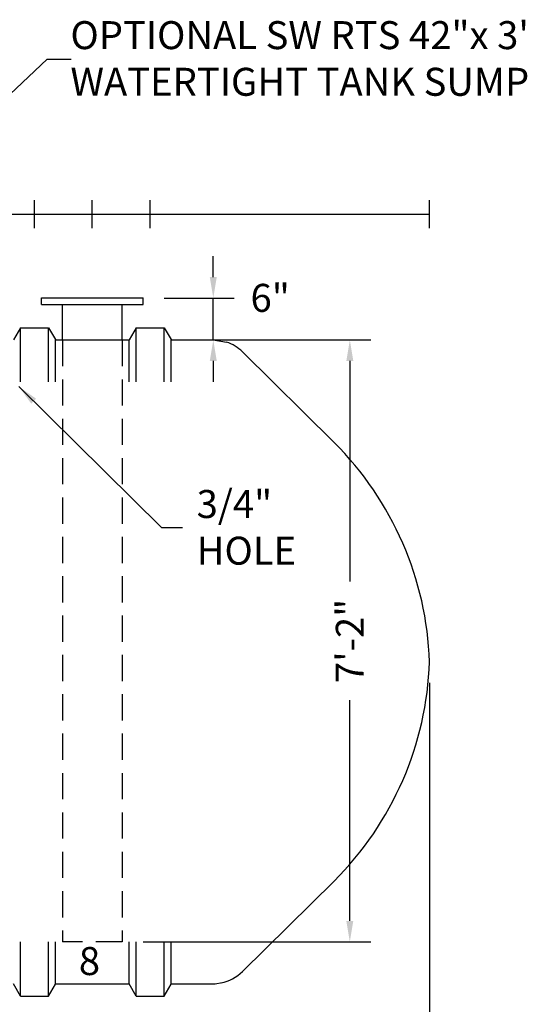
# Model space of a CAD drawing. Extents: x 150 to 761, y 96 to 543.
# Drawn here: x 510 to 582, y 270 to 411 of the extents above; entities that cross this region are included whole.
import ezdxf

# ---------------------------------------------------------------- set-up
doc = ezdxf.new("R2010")
doc.units = 0
doc.header["$LTSCALE"] = 15
doc.header["$MEASUREMENT"] = 0
doc.linetypes.add('HIDDEN', pattern=[0.375, 0.25, -0.125])
doc.layers.get('0').update_dxf_attribs({"linetype": 'CONTINUOUS'})
doc.layers.get('DEFPOINTS').update_dxf_attribs({"linetype": 'CONTINUOUS'})
for name, color, linetype in [('ACCESSORIES', 3, 'CONTINUOUS'), ('BASEDWG', 6, 'CONTINUOUS'), ('DIM', 2, 'CONTINUOUS')]:
    doc.layers.add(name, color=color, linetype=linetype)
doc.styles.add('ROMANS', font='romans', dxfattribs={"width": 0.8})
doc.styles.add('SIMPLEX', font='SIMPLEX')
doc.styles.get("Standard").update_dxf_attribs({"font": 'arial.ttf'})
doc.dimstyles.new('TANK-1', dxfattribs={"dimtxt": 4, "dimasz": 3, "dimexe": 3, "dimexo": 3, "dimgap": 2, "dimtad": 0, "dimtih": 1, "dimtoh": 1, "dimdec": 3, "dimzin": 0, "dimdsep": 46, "dimlunit": 4, "dimtxsty": 'ROMANS', "dimcen": 0.125, "dimadec": 0, "dimazin": 0, "dimtfac": 1, "dimtdec": 3, "dimtmove": 2, "dimatfit": 3, "dimfxl": 1, "dimtolj": 1, "dimtzin": 0, "dimarcsym": 0})

# ---------------------------------------------------------------- blocks, each defined once
blk = doc.blocks.new('*D62')
at = {"layer": 'DEFPOINTS', "color": 0, "transparency": 16777216}
for p in [(334.28, 319.38), (568.31, 319.29), (568.31, 222.61)]:
    blk.add_point(p, dxfattribs=at)
at = {"layer": 'DIM', "color": 0, "lineweight": -2, "transparency": 16777216}
for p, q in [((334.28, 316.38), (334.28, 219.61)), ((568.31, 316.29), (568.31, 219.61)), ((337.28, 222.61), (441.53, 222.61)), ((565.31, 222.61), (461.07, 222.61))]:
    blk.add_line(p, q, dxfattribs=at)
at = {"layer": 'DIM', "color": 0, "transparency": 16777216}
for points in [[(337.28, 223.11), (337.28, 222.11), (334.28, 222.61)], [(565.31, 223.11), (565.31, 222.11), (568.31, 222.61)]]:
    blk.add_solid(points, dxfattribs=at)
at = {"layer": 'DIM', "color": 0, "transparency": 16777216, "insert": (451.3, 222.61), "char_height": 4, "attachment_point": 5, "style": 'ROMANS'}
blk.add_mtext('\\A1;19\'-6"', dxfattribs=at)
blk = doc.blocks.new('*D57')
at = {"layer": 'DEFPOINTS', "color": 0, "transparency": 16777216}
for p in [(531.4, 365.26), (524.4, 279.26), (556.93, 279.26)]:
    blk.add_point(p, dxfattribs=at)
at = {"layer": 'DIM', "color": 0, "lineweight": -2, "transparency": 16777216}
for p, q in [((534.4, 365.26), (559.93, 365.26)), ((556.93, 362.26), (556.93, 330.74)), ((556.93, 282.26), (556.93, 313.78)), ((527.4, 279.26), (559.93, 279.26))]:
    blk.add_line(p, q, dxfattribs=at)
at = {"layer": 'DIM', "color": 0, "transparency": 16777216}
for points in [[(556.43, 362.26), (557.43, 362.26), (556.93, 365.26)], [(556.43, 282.26), (557.43, 282.26), (556.93, 279.26)]]:
    blk.add_solid(points, dxfattribs=at)
at = {"layer": 'DIM', "color": 0, "transparency": 16777216, "insert": (556.93, 322.26), "char_height": 4, "attachment_point": 5, "rotation": 90, "style": 'ROMANS'}
blk.add_mtext('\\A1;7\'-2"', dxfattribs=at)
blk = doc.blocks.new('8-8OUT')
at = {"linetype": 'Continuous'}
for p, q in [((-7.25, -12), (7.25, -12)), ((-7.25, -12.93), (-7.25, -12)), ((7.25, -12.93), (7.25, -12)), ((-7.25, -12.93), (7.25, -12.93)), ((-4.25, -18), (-4.25, -12.93)), ((4.25, -18), (4.25, -12.93))]:
    blk.add_line(p, q, dxfattribs=at)
at = {"linetype": 'HIDDEN'}
for p, q in [((-4.25, -18), (-4.25, -104)), ((4.25, -18), (4.25, -104)), ((4.25, -104), (-4.25, -104))]:
    blk.add_line(p, q, dxfattribs=at)
blk = doc.blocks.new('*D58')
at = {"layer": 'DEFPOINTS', "color": 0, "transparency": 16777216}
for p in [(527.4, 371.26), (537.43, 371.26), (537.25, 365.26)]:
    blk.add_point(p, dxfattribs=at)
at = {"layer": 'DIM', "color": 0, "lineweight": -2, "transparency": 16777216}
for p, q in [((537.43, 374.26), (537.43, 377.26)), ((530.4, 371.26), (540.43, 371.26)), ((537.43, 365.26), (537.43, 371.26)), ((540.25, 365.26), (540.43, 365.26)), ((537.43, 362.26), (537.43, 359.26))]:
    blk.add_line(p, q, dxfattribs=at)
at = {"layer": 'DIM', "color": 0, "transparency": 16777216}
for points in [[(536.93, 374.26), (537.93, 374.26), (537.43, 371.26)], [(536.93, 362.26), (537.93, 362.26), (537.43, 365.26)]]:
    blk.add_solid(points, dxfattribs=at)
at = {"layer": 'DIM', "color": 0, "transparency": 16777216, "insert": (545.56, 371.28), "char_height": 4, "attachment_point": 5, "style": 'ROMANS'}
blk.add_mtext('\\A1;6"', dxfattribs=at)

msp = doc.modelspace()

# ---------------------------------------------------------------- linework, layer by layer
at = {"layer": 'BASEDWG'}
for p, q in [((509.9036, 367.0108), (508.9036, 365.2608)), ((509.9036, 367.0108), (513.9036, 367.0108)), ((509.9036, 359.2608), (509.9036, 367.0108)), ((513.9036, 359.2608), (513.9036, 367.0108)), ((513.9036, 367.0108), (514.9067, 365.3104)), ((526.4042, 367.0108), (525.4042, 365.2608)), ((526.4042, 367.0108), (530.4042, 367.0108)), ((526.4042, 359.2608), (526.4042, 367.0108)), ((530.4042, 359.2608), (530.4042, 367.0108)), ((530.4042, 367.0108), (531.4073, 365.3104)), ((514.9036, 359.2608), (514.9036, 365.2608)), ((514.9036, 365.2608), (525.4042, 365.2608)), ((525.4042, 359.2608), (525.4042, 365.2608)), ((531.4042, 359.2608), (531.4042, 365.2608)), ((531.4042, 365.2608), (537.4308, 365.2608)), ((537.4308, 365.2608), (539.3318, 364.9584)), ((554.6958, 350.6251), (541.6021, 363.5586)), ((554.6958, 287.945), (541.6021, 275.0115)), ((509.9036, 271.509), (509.9036, 279.259)), ((513.9036, 271.509), (513.9036, 279.259)), ((514.9036, 273.1928), (514.9036, 279.259)), ((525.4042, 273.259), (525.4042, 279.259)), ((526.4042, 271.509), (526.4042, 279.259)), ((530.4042, 271.509), (530.4042, 279.259)), ((531.4042, 273.259), (531.4042, 279.259)), ((509.9036, 271.509), (508.9036, 273.259)), ((513.9036, 271.509), (514.9067, 273.2094)), ((514.9044, 273.259), (525.4042, 273.259)), ((526.4042, 271.509), (525.4042, 273.259)), ((530.4042, 271.509), (531.4073, 273.2094)), ((531.4042, 273.259), (537.7184, 273.259)), ((537.7184, 273.259), (538.7019, 273.4324)), ((509.9036, 271.509), (513.9036, 271.509)), ((526.4042, 271.509), (530.4042, 271.509))]:
    msp.add_line(p, q, dxfattribs=at)
for centre, radius, start, end in [((537.2815, 359.0945), 6.2121, 45.9177, 70.72765), ((521.7513, 317.6807), 46.5905, 1.973431, 45), ((521.7513, 320.8895), 46.5905, 315, 358.0266), ((537.2815, 279.4757), 6.2121, 281.8119, 314.0823)]:
    msp.add_arc(centre, radius, start, end, dxfattribs=at)
at = {"layer": 'DEFPOINTS'}
for p, q in [((511.9036, 381.2608), (511.9036, 385.2608)), ((520.1536, 381.2608), (520.1536, 385.2608)), ((520.1536, 381.2608), (520.1536, 385.2608)), ((528.4036, 381.2608), (528.4036, 385.2608)), ((568.3142, 381.2608), (568.3142, 385.2608)), ((334.2836, 383.2608), (568.3142, 383.2608))]:
    msp.add_line(p, q, dxfattribs=at)
at = {"layer": 'DEFPOINTS', "color": 0, "linetype": 'ByBlock'}
for p in [(511.9036, 271.509), (528.4112, 271.509)]:
    msp.add_point(p, dxfattribs=at)

# ---------------------------------------------------------------- block references
at = {"layer": 'ACCESSORIES'}
msp.add_blockref('8-8OUT', (520.1536, 383.2608), dxfattribs=at)

# ---------------------------------------------------------------- texts
at = {"layer": 'BASEDWG', "style": 'SIMPLEX'}
msp.add_text('8', height=4, dxfattribs=at).set_placement((518.2369, 274.5162))
at = {"layer": 'DIM', "insert": (517.0368, 410.8216), "char_height": 4, "width": 91.8, "attachment_point": 1, "style": 'ROMANS'}
msp.add_mtext('OPTIONAL SW RTS 42"x 3\'\\PWATERTIGHT TANK SUMP', dxfattribs=at)
at = {"layer": 'DIM', "insert": (535.0598, 338.4877), "char_height": 4, "attachment_point": 4, "style": 'ROMANS'}
msp.add_mtext('{\\Fromans.shx;3/4"\\PHOLE}', dxfattribs=at)

# ---------------------------------------------------------------- dimensions: what is measured, and where the dimension line sits
at = {"layer": 'DIM'}
dim = msp.add_linear_dim(base=(537.4308, 371.2608), p1=(537.2496, 365.2608), p2=(527.4036, 371.2608), angle=90, dimstyle='TANK-1', override={"dimfrac": 2}, dxfattribs=at)
dim.commit()
dim.dimension.update_dxf_attribs({"geometry": '*D58', "text_midpoint": (545.5641, 371.2762), "dimtype": 160})
dim = msp.add_linear_dim(base=(556.935, 279.259), p1=(531.4036, 365.2608), p2=(524.4036, 279.259), angle=90, dimstyle='TANK-1', override={"dimfrac": 2}, dxfattribs=at)
dim.commit()
dim.dimension.update_dxf_attribs({"geometry": '*D57', "text_midpoint": (556.935, 322.2599), "text_rotation": 90})
dim = msp.add_linear_dim(base=(568.3142, 222.614), p1=(334.2836, 319.3849), p2=(568.3142, 319.2851), dimstyle='TANK-1', override={"dimfrac": 2}, dxfattribs=at)
dim.commit()
dim.dimension.update_dxf_attribs({"geometry": '*D62', "text_midpoint": (451.2989, 222.614)})

# ---------------------------------------------------------------- leaders
msp.add_leader([(499.9169, 392.3599), (513.695, 405.3744), (517.1376, 405.3744)], dimstyle='TANK-1', override={"dimgap": 1, "dimtad": 0}, dxfattribs=at)
at = {"layer": 'DIM', "annotation_type": 0, "has_hookline": 1, "hookline_direction": 0, "text_width": 11.2762}
msp.add_leader([(509.6536, 358.623), (530.0598, 338.4877), (533.0598, 338.4877)], dimstyle='TANK-1', override={"dimdec": 4, "dimlunit": 2, "dimtxsty": 'Standard', "dimtdec": 4, "dimtmove": 0}, dxfattribs=at)

doc.saveas('drawing.dxf')
